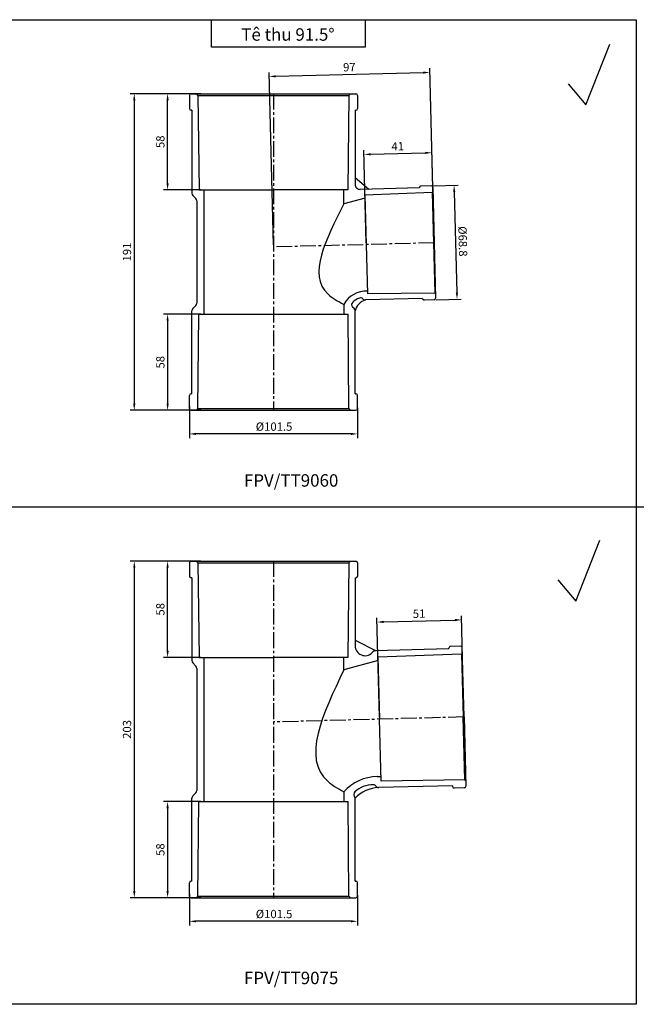
# Model space of a CAD drawing. Units: millimetres. Extents: x -1270 to 56998, y -20918 to -6343.
# Drawn here: x 8940 to 9313, y -9843 to -9249 of the extents above; entities that cross this region are included whole.
import ezdxf

# ---------------------------------------------------------------- set-up
doc = ezdxf.new("R2010")
doc.units = ezdxf.units.MM
doc.header["$LTSCALE"] = 0.5
doc.header["$MEASUREMENT"] = 0
doc.linetypes.add('CENTER2', pattern=[28.575, 19.05, -3.175, 3.175, -3.175])
for name, color, linetype in [('base', 7, 'Continuous'), ('center', 1, 'CENTER2'), ('DRAW', 7, 'Continuous'), ('text', 6, 'Continuous')]:
    doc.layers.add(name, color=color, linetype=linetype)
doc.styles.add('\\M+5CBCE\\M+5CCE5', font='SimSun.ttf')
doc.styles.add('TEXT', font='txt.shx', dxfattribs={"width": 0.8})
doc.dimstyles.new('1', dxfattribs={"dimscale": 2, "dimtxt": 2.5, "dimasz": 2, "dimexe": 1.25, "dimexo": 0.625, "dimtad": 1, "dimtoh": 1, "dimdec": 1, "dimzin": 9, "dimdsep": 46, "dimtxsty": 'TEXT', "dimcen": 0, "dimclrd": 251, "dimclre": 251, "dimclrt": 2, "dimazin": 2, "dimtfac": 1, "dimtdec": 1, "dimtmove": 0, "dimatfit": 3, "dimfxl": 0, "dimarcsym": 0})

# ---------------------------------------------------------------- blocks, each defined once
blk = doc.blocks.new('*D1413')
at = {"layer": 'base', "color": 251, "lineweight": -2, "transparency": 16777216}
for p, q in [((9157.53, -9669.35), (9155.96, -9609.5)), ((9160.03, -9611.89), (9203.01, -9610.77)), ((9208.51, -9668.01), (9206.94, -9608.17))]:
    blk.add_line(p, q, dxfattribs=at)
at = {"layer": 'base', "color": 251, "transparency": 16777216}
for points in [[(9202.99, -9610.1), (9203.03, -9611.44), (9207.01, -9610.66)], [(9160.01, -9611.23), (9160.04, -9612.56), (9156.03, -9612)]]:
    blk.add_solid(points, dxfattribs=at)
at = {"layer": 'DEFPOINTS', "color": 0, "transparency": 16777216}
for p in [(9207.01, -9610.66), (9208.54, -9669.26), (9157.56, -9670.6)]:
    blk.add_point(p, dxfattribs=at)
at = {"layer": 'base', "color": 2, "transparency": 16777216, "insert": (9181.42, -9607.58), "char_height": 5, "attachment_point": 5, "rotation": 1.5, "style": 'TEXT'}
blk.add_mtext('51', dxfattribs=at)
blk = doc.blocks.new('*D1962')
at = {"layer": 'base', "color": 251, "lineweight": -2, "transparency": 16777216}
for p, q in [((9049.69, -9293.24), (9027.16, -9293.24)), ((9029.66, -9347.24), (9029.66, -9297.24)), ((9049.69, -9351.24), (9027.16, -9351.24))]:
    blk.add_line(p, q, dxfattribs=at)
at = {"layer": 'base', "color": 251, "transparency": 16777216}
for points in [[(9028.99, -9297.24), (9030.33, -9297.24), (9029.66, -9293.24)], [(9028.99, -9347.24), (9030.33, -9347.24), (9029.66, -9351.24)]]:
    blk.add_solid(points, dxfattribs=at)
at = {"layer": 'DEFPOINTS', "color": 0, "transparency": 16777216}
for p in [(9029.66, -9293.24), (9050.94, -9293.24), (9050.94, -9351.24)]:
    blk.add_point(p, dxfattribs=at)
at = {"layer": 'base', "color": 2, "transparency": 16777216, "insert": (9025.91, -9322.24), "char_height": 5, "attachment_point": 5, "rotation": 90, "style": 'TEXT'}
blk.add_mtext('58', dxfattribs=at)
blk = doc.blocks.new('*D1961')
at = {"layer": 'base', "color": 251, "lineweight": -2, "transparency": 16777216}
for p, q in [((9049.69, -9293.24), (9027.16, -9293.24)), ((9029.66, -9347.24), (9029.66, -9297.24)), ((9049.69, -9351.24), (9027.16, -9351.24))]:
    blk.add_line(p, q, dxfattribs=at)
at = {"layer": 'base', "color": 251, "transparency": 16777216}
for points in [[(9028.99, -9297.24), (9030.33, -9297.24), (9029.66, -9293.24)], [(9028.99, -9347.24), (9030.33, -9347.24), (9029.66, -9351.24)]]:
    blk.add_solid(points, dxfattribs=at)
at = {"layer": 'DEFPOINTS', "color": 0, "transparency": 16777216}
for p in [(9029.66, -9293.24), (9050.94, -9293.24), (9050.94, -9351.24)]:
    blk.add_point(p, dxfattribs=at)
at = {"layer": 'base', "color": 2, "transparency": 16777216, "insert": (9025.91, -9322.24), "char_height": 5, "attachment_point": 5, "rotation": 90, "style": 'TEXT'}
blk.add_mtext('58', dxfattribs=at)
blk = doc.blocks.new('*D1960')
at = {"layer": 'base', "color": 251, "lineweight": -2, "transparency": 16777216}
for p, q in [((9042.79, -9481.99), (9042.79, -9500.98)), ((9144.29, -9482.77), (9144.29, -9500.98)), ((9140.29, -9498.48), (9046.79, -9498.48))]:
    blk.add_line(p, q, dxfattribs=at)
at = {"layer": 'base', "color": 251, "transparency": 16777216}
for points in [[(9046.79, -9497.81), (9046.79, -9499.15), (9042.79, -9498.48)], [(9140.29, -9497.81), (9140.29, -9499.15), (9144.29, -9498.48)]]:
    blk.add_solid(points, dxfattribs=at)
at = {"layer": 'DEFPOINTS', "color": 0, "transparency": 16777216}
for p in [(9042.79, -9480.74), (9144.29, -9481.52), (9042.79, -9498.48)]:
    blk.add_point(p, dxfattribs=at)
at = {"layer": 'base', "color": 2, "transparency": 16777216, "insert": (9093.9, -9494.73), "char_height": 5, "attachment_point": 5, "style": 'TEXT'}
blk.add_mtext('%%c101.5', dxfattribs=at)
blk = doc.blocks.new('*D1965')
at = {"layer": 'base', "color": 251, "lineweight": -2, "transparency": 16777216}
for p, q in [((9045.72, -9293.24), (9007.06, -9293.24)), ((9009.56, -9297.24), (9009.56, -9480.24)), ((9045.72, -9484.24), (9007.06, -9484.24))]:
    blk.add_line(p, q, dxfattribs=at)
at = {"layer": 'base', "color": 251, "transparency": 16777216}
for points in [[(9008.89, -9297.24), (9010.23, -9297.24), (9009.56, -9293.24)], [(9008.89, -9480.24), (9010.23, -9480.24), (9009.56, -9484.24)]]:
    blk.add_solid(points, dxfattribs=at)
at = {"layer": 'DEFPOINTS', "color": 0, "transparency": 16777216}
for p in [(9046.97, -9293.24), (9009.56, -9484.24), (9046.97, -9484.24)]:
    blk.add_point(p, dxfattribs=at)
at = {"layer": 'base', "color": 2, "transparency": 16777216, "insert": (9005.81, -9388.74), "char_height": 5, "attachment_point": 5, "rotation": 90, "style": 'TEXT'}
blk.add_mtext('191', dxfattribs=at)
blk = doc.blocks.new('*D1964')
at = {"layer": 'base', "color": 251, "lineweight": -2, "transparency": 16777216}
for p, q in [((9190.51, -9382.04), (9187.89, -9277.9)), ((9093.51, -9384.49), (9090.89, -9280.35)), ((9094.95, -9282.74), (9183.95, -9280.5))]:
    blk.add_line(p, q, dxfattribs=at)
at = {"layer": 'base', "color": 251, "transparency": 16777216}
for points in [[(9094.93, -9282.08), (9094.97, -9283.41), (9090.95, -9282.85)], [(9183.94, -9279.84), (9183.97, -9281.17), (9187.95, -9280.4)]]:
    blk.add_solid(points, dxfattribs=at)
at = {"layer": 'DEFPOINTS', "color": 0, "transparency": 16777216}
for p in [(9187.95, -9280.4), (9190.55, -9383.29), (9093.54, -9385.74)]:
    blk.add_point(p, dxfattribs=at)
at = {"layer": 'base', "color": 2, "transparency": 16777216, "insert": (9139.36, -9277.87), "char_height": 5, "attachment_point": 5, "rotation": 1.44361, "style": 'TEXT'}
blk.add_mtext('97', dxfattribs=at)
blk = doc.blocks.new('*D1963')
at = {"layer": 'base', "color": 251, "lineweight": -2, "transparency": 16777216}
for p, q in [((9049.69, -9426.24), (9027.16, -9426.24)), ((9029.66, -9430.24), (9029.66, -9480.24)), ((9049.69, -9484.24), (9027.16, -9484.24))]:
    blk.add_line(p, q, dxfattribs=at)
at = {"layer": 'base', "color": 251, "transparency": 16777216}
for points in [[(9028.99, -9430.24), (9030.33, -9430.24), (9029.66, -9426.24)], [(9028.99, -9480.24), (9030.33, -9480.24), (9029.66, -9484.24)]]:
    blk.add_solid(points, dxfattribs=at)
at = {"layer": 'DEFPOINTS', "color": 0, "transparency": 16777216}
for p in [(9050.94, -9426.24), (9029.66, -9484.24), (9050.94, -9484.24)]:
    blk.add_point(p, dxfattribs=at)
at = {"layer": 'base', "color": 2, "transparency": 16777216, "insert": (9025.91, -9455.24), "char_height": 5, "attachment_point": 5, "rotation": 90, "style": 'TEXT'}
blk.add_mtext('58', dxfattribs=at)
blk = doc.blocks.new('*D1966')
at = {"layer": 'base', "color": 251, "lineweight": -2, "transparency": 16777216}
for p, q in [((9149.53, -9383.12), (9148.07, -9327.4)), ((9152.13, -9329.79), (9185.12, -9328.93)), ((9190.51, -9382.04), (9189.05, -9326.33))]:
    blk.add_line(p, q, dxfattribs=at)
at = {"layer": 'base', "color": 251, "transparency": 16777216}
for points in [[(9152.11, -9329.13), (9152.15, -9330.46), (9148.13, -9329.9)], [(9185.1, -9328.26), (9185.14, -9329.6), (9189.12, -9328.82)]]:
    blk.add_solid(points, dxfattribs=at)
at = {"layer": 'DEFPOINTS', "color": 0, "transparency": 16777216}
for p in [(9189.12, -9328.82), (9149.56, -9384.37), (9190.55, -9383.29)]:
    blk.add_point(p, dxfattribs=at)
at = {"layer": 'base', "color": 2, "transparency": 16777216, "insert": (9168.53, -9325.61), "char_height": 5, "attachment_point": 5, "rotation": 1.50203, "style": 'TEXT'}
blk.add_mtext('41', dxfattribs=at)
blk = doc.blocks.new('*D1967')
at = {"layer": 'base', "color": 251, "lineweight": -2, "transparency": 16777216}
for p, q in [((9189.89, -9348.8), (9205.02, -9348.4)), ((9202.62, -9352.47), (9204.22, -9413.25)), ((9191.69, -9417.58), (9206.82, -9417.18))]:
    blk.add_line(p, q, dxfattribs=at)
at = {"layer": 'base', "color": 251, "transparency": 16777216}
for points in [[(9203.29, -9352.45), (9201.96, -9352.49), (9202.52, -9348.47)], [(9204.88, -9413.23), (9203.55, -9413.27), (9204.32, -9417.25)]]:
    blk.add_solid(points, dxfattribs=at)
at = {"layer": 'DEFPOINTS', "color": 0, "transparency": 16777216}
for p in [(9188.64, -9348.83), (9190.44, -9417.61), (9204.32, -9417.25)]:
    blk.add_point(p, dxfattribs=at)
at = {"layer": 'base', "color": 2, "transparency": 16777216, "insert": (9207.16, -9382.33), "char_height": 5, "attachment_point": 5, "rotation": 271.5, "style": 'TEXT'}
blk.add_mtext('%%c68.8', dxfattribs=at)
blk = doc.blocks.new('*D1972')
at = {"layer": 'base', "color": 251, "lineweight": -2, "transparency": 16777216}
for p, q in [((9049.69, -9720.27), (9027.16, -9720.27)), ((9029.66, -9724.27), (9029.66, -9774.27)), ((9049.69, -9778.27), (9027.16, -9778.27))]:
    blk.add_line(p, q, dxfattribs=at)
at = {"layer": 'base', "color": 251, "transparency": 16777216}
for points in [[(9028.99, -9724.27), (9030.33, -9724.27), (9029.66, -9720.27)], [(9028.99, -9774.27), (9030.33, -9774.27), (9029.66, -9778.27)]]:
    blk.add_solid(points, dxfattribs=at)
at = {"layer": 'DEFPOINTS', "color": 0, "transparency": 16777216}
for p in [(9050.94, -9720.27), (9029.66, -9778.27), (9050.94, -9778.27)]:
    blk.add_point(p, dxfattribs=at)
at = {"layer": 'base', "color": 2, "transparency": 16777216, "insert": (9025.91, -9749.27), "char_height": 5, "attachment_point": 5, "rotation": 90, "style": 'TEXT'}
blk.add_mtext('58', dxfattribs=at)
blk = doc.blocks.new('*D1971')
at = {"layer": 'base', "color": 251, "lineweight": -2, "transparency": 16777216}
for p, q in [((9045.72, -9575.27), (9007.06, -9575.27)), ((9009.56, -9579.27), (9009.56, -9774.27)), ((9045.72, -9778.27), (9007.06, -9778.27))]:
    blk.add_line(p, q, dxfattribs=at)
at = {"layer": 'base', "color": 251, "transparency": 16777216}
for points in [[(9008.89, -9579.27), (9010.23, -9579.27), (9009.56, -9575.27)], [(9008.89, -9774.27), (9010.23, -9774.27), (9009.56, -9778.27)]]:
    blk.add_solid(points, dxfattribs=at)
at = {"layer": 'DEFPOINTS', "color": 0, "transparency": 16777216}
for p in [(9046.97, -9575.27), (9009.56, -9778.27), (9046.97, -9778.27)]:
    blk.add_point(p, dxfattribs=at)
at = {"layer": 'base', "color": 2, "transparency": 16777216, "insert": (9005.81, -9676.77), "char_height": 5, "attachment_point": 5, "rotation": 90, "style": 'TEXT'}
blk.add_mtext('203', dxfattribs=at)
blk = doc.blocks.new('*D1970')
at = {"layer": 'base', "color": 251, "lineweight": -2, "transparency": 16777216}
for p, q in [((9042.79, -9776.03), (9042.79, -9795.02)), ((9144.29, -9776.81), (9144.29, -9795.02)), ((9140.29, -9792.52), (9046.79, -9792.52))]:
    blk.add_line(p, q, dxfattribs=at)
at = {"layer": 'base', "color": 251, "transparency": 16777216}
for points in [[(9046.79, -9791.85), (9046.79, -9793.18), (9042.79, -9792.52)], [(9140.29, -9791.85), (9140.29, -9793.18), (9144.29, -9792.52)]]:
    blk.add_solid(points, dxfattribs=at)
at = {"layer": 'DEFPOINTS', "color": 0, "transparency": 16777216}
for p in [(9042.79, -9774.78), (9144.29, -9775.56), (9042.79, -9792.52)]:
    blk.add_point(p, dxfattribs=at)
at = {"layer": 'base', "color": 2, "transparency": 16777216, "insert": (9093.9, -9788.77), "char_height": 5, "attachment_point": 5, "style": 'TEXT'}
blk.add_mtext('%%c101.5', dxfattribs=at)
blk = doc.blocks.new('*D1969')
at = {"layer": 'base', "color": 251, "lineweight": -2, "transparency": 16777216}
for p, q in [((9049.69, -9575.27), (9027.16, -9575.27)), ((9029.66, -9629.27), (9029.66, -9579.27)), ((9049.69, -9633.27), (9027.16, -9633.27))]:
    blk.add_line(p, q, dxfattribs=at)
at = {"layer": 'base', "color": 251, "transparency": 16777216}
for points in [[(9028.99, -9579.27), (9030.33, -9579.27), (9029.66, -9575.27)], [(9028.99, -9629.27), (9030.33, -9629.27), (9029.66, -9633.27)]]:
    blk.add_solid(points, dxfattribs=at)
at = {"layer": 'DEFPOINTS', "color": 0, "transparency": 16777216}
for p in [(9029.66, -9575.27), (9050.94, -9575.27), (9050.94, -9633.27)]:
    blk.add_point(p, dxfattribs=at)
at = {"layer": 'base', "color": 2, "transparency": 16777216, "insert": (9025.91, -9604.27), "char_height": 5, "attachment_point": 5, "rotation": 90, "style": 'TEXT'}
blk.add_mtext('58', dxfattribs=at)
blk = doc.blocks.new('*D1968')
at = {"layer": 'base', "color": 251, "lineweight": -2, "transparency": 16777216}
for p, q in [((9049.69, -9575.27), (9027.16, -9575.27)), ((9029.66, -9629.27), (9029.66, -9579.27)), ((9049.69, -9633.27), (9027.16, -9633.27))]:
    blk.add_line(p, q, dxfattribs=at)
at = {"layer": 'base', "color": 251, "transparency": 16777216}
for points in [[(9028.99, -9579.27), (9030.33, -9579.27), (9029.66, -9575.27)], [(9028.99, -9629.27), (9030.33, -9629.27), (9029.66, -9633.27)]]:
    blk.add_solid(points, dxfattribs=at)
at = {"layer": 'DEFPOINTS', "color": 0, "transparency": 16777216}
for p in [(9029.66, -9575.27), (9050.94, -9575.27), (9050.94, -9633.27)]:
    blk.add_point(p, dxfattribs=at)
at = {"layer": 'base', "color": 2, "transparency": 16777216, "insert": (9025.91, -9604.27), "char_height": 5, "attachment_point": 5, "rotation": 90, "style": 'TEXT'}
blk.add_mtext('58', dxfattribs=at)

msp = doc.modelspace()

# ---------------------------------------------------------------- linework, layer by layer
at = {"layer": 'base'}
for p, q in [((8892.5085, -9248.5908), (9312.5085, -9248.5908)), ((9312.5085, -9248.5908), (9312.5085, -9842.5908)), ((9312.5085, -9248.5908), (9312.5085, -9842.5908)), ((9048.001, -9294.2351), (9139.0867, -9294.2351)), ((9048.001, -9483.2353), (9139.0867, -9483.2353)), ((8892.5085, -9542.4625), (9312.5085, -9542.4625)), ((9312.5085, -9542.4625), (9732.5085, -9542.4625)), ((9048.001, -9576.2726), (9139.0867, -9576.2726)), ((9048.001, -9777.2728), (9139.0867, -9777.2728)), ((9312.5085, -9842.5908), (8892.5085, -9842.5908))]:
    msp.add_line(p, q, dxfattribs=at)
at = {"layer": 'base', "color": 4}
for p, q in [((9282.099, -9300.0461), (9296.567, -9263.2898)), ((9271.3514, -9287.2435), (9282.099, -9300.0461)), ((9275.9552, -9599.4141), (9290.4233, -9562.6578)), ((9265.2076, -9586.6115), (9275.9552, -9599.4141))]:
    msp.add_line(p, q, dxfattribs=at)
at = {"layer": 'base'}
msp.add_lwpolyline([(8892.5085, -9248.5908), (9312.5085, -9248.5908), (9312.5085, -9842.5908), (8892.5085, -9842.5908)], close=True, dxfattribs=at)
at = {"layer": 'base', "elevation": 2911.3873}
msp.add_lwpolyline([(9056.2318, -9248.5908), (9148.7852, -9248.5908), (9148.7852, -9265.2658), (9056.2318, -9265.2658)], close=True, dxfattribs=at)
at = {"layer": 'base', "color": 252}
for points in [[(9136.0215, -9359.7564), (9126.3237, -9414.0318), (9135.9849, -9420.327)], [(9136.0215, -9640.7736), (9126.3237, -9708.0693), (9135.9849, -9714.3644)]]:
    msp.add_spline(points, degree=3, dxfattribs=at)
at = {"layer": 'center'}
for p, q in [((9093.5439, -9293.2352), (9093.5439, -9484.2352)), ((9190.5439, -9383.1952), (9093.5439, -9385.7352)), ((9093.5439, -9575.2727), (9093.5439, -9778.2727)), ((9208.5439, -9669.2613), (9093.5439, -9672.2727))]:
    msp.add_line(p, q, dxfattribs=at)
at = {"layer": 'DRAW'}
for p, q in [((9042.7939, -9294.2352), (9042.7939, -9302.2352)), ((9043.7939, -9293.2352), (9143.2939, -9293.2352)), ((9045.2939, -9293.2352), (9141.7939, -9293.2352)), ((9046.9867, -9293.2352), (9048.001, -9294.2351)), ((9048.001, -9294.2351), (9048.7439, -9351.2352)), ((9139.0867, -9294.2351), (9138.3439, -9351.2352)), ((9140.101, -9293.2352), (9139.0867, -9294.2351)), ((9144.2939, -9294.2352), (9144.2939, -9302.2352)), ((9044.2939, -9303.2352), (9043.7939, -9303.2352)), ((9044.2939, -9303.2352), (9044.2939, -9353.2068)), ((9142.7939, -9303.2352), (9142.7939, -9347.9545)), ((9142.7939, -9303.2352), (9143.2939, -9303.2352)), ((9142.7939, -9343.8528), (9151.12, -9350.8161)), ((9188.6437, -9348.8332), (9182.6458, -9348.9902)), ((9044.8797, -9354.621), (9046.7278, -9356.4691)), ((9048.7439, -9351.2352), (9093.5439, -9351.2352)), ((9051.5136, -9351.2352), (9051.5136, -9426.2352)), ((9138.3439, -9351.2352), (9093.5439, -9351.2352)), ((9136.0215, -9359.7564), (9136.0215, -9351.2352)), ((9181.6723, -9350.0161), (9145.8724, -9350.9535)), ((9189.2509, -9352.9187), (9148.7792, -9354.5287)), ((9148.7792, -9354.5287), (9150.3367, -9414.0083)), ((9189.2509, -9352.9187), (9189.7374, -9352.3986)), ((9189.2509, -9352.9187), (9190.8373, -9413.4979)), ((9189.6696, -9349.8067), (9191.4182, -9416.5838)), ((9047.3136, -9357.8833), (9047.3136, -9419.5871)), ((9148.8305, -9356.2898), (9136.0215, -9359.7564)), ((9190.8373, -9413.4979), (9150.3367, -9414.0083)), ((9190.8373, -9413.4979), (9191.3503, -9413.9918)), ((9135.9849, -9420.327), (9135.9849, -9426.2352)), ((9147.5187, -9416.988), (9147.6821, -9417.143)), ((9183.4209, -9416.7932), (9149.1111, -9417.6916)), ((9190.4447, -9417.6096), (9184.4468, -9417.7667)), ((9044.2939, -9474.2352), (9044.2939, -9424.2637)), ((9044.8797, -9422.8495), (9046.7278, -9421.0013)), ((9048.001, -9483.2353), (9048.5439, -9426.2352)), ((9048.5439, -9426.2352), (9138.5439, -9426.2352)), ((9139.0867, -9483.2353), (9138.5439, -9426.2352)), ((9142.2081, -9422.8495), (9141.2959, -9421.9372)), ((9142.7939, -9474.2352), (9142.7939, -9424.2637)), ((9044.2939, -9474.2352), (9043.7939, -9474.2352)), ((9142.7939, -9474.2352), (9143.2939, -9474.2352)), ((9042.7939, -9483.2352), (9042.7939, -9475.2352)), ((9144.2939, -9483.2352), (9144.2939, -9475.2352)), ((9043.7939, -9484.2352), (9143.2939, -9484.2352)), ((9045.2939, -9484.2352), (9141.7939, -9484.2352)), ((9046.9867, -9484.2352), (9048.001, -9483.2353)), ((9140.101, -9484.2352), (9139.0867, -9483.2353)), ((9043.7939, -9575.2727), (9143.2939, -9575.2727)), ((9045.2939, -9575.2727), (9141.7939, -9575.2727)), ((9046.9867, -9575.2727), (9048.001, -9576.2726)), ((9140.101, -9575.2727), (9139.0867, -9576.2726)), ((9042.7939, -9576.2727), (9042.7939, -9584.2727)), ((9048.001, -9576.2726), (9048.7439, -9633.2727)), ((9139.0867, -9576.2726), (9138.3439, -9633.2727)), ((9144.2939, -9576.2727), (9144.2939, -9584.2727)), ((9044.2939, -9585.2727), (9043.7939, -9585.2727)), ((9044.2939, -9585.2727), (9044.2939, -9635.2443)), ((9142.7939, -9585.2727), (9143.2939, -9585.2727)), ((9142.7939, -9585.2727), (9142.7939, -9626.2798)), ((9142.7939, -9622.8268), (9155.5609, -9629.3846)), ((9199.4668, -9628.2349), (9154.9105, -9629.4016)), ((9199.4668, -9628.2349), (9199.4537, -9627.735)), ((9206.4252, -9626.5521), (9200.4272, -9626.7092)), ((9208.5439, -9669.2613), (9207.451, -9627.5256)), ((9048.7439, -9633.2727), (9093.5439, -9633.2727)), ((9051.5136, -9633.2727), (9051.5136, -9720.2727)), ((9138.3439, -9633.2727), (9093.5439, -9633.2727)), ((9136.0215, -9640.7736), (9136.0215, -9633.2727)), ((9153.5121, -9630.0242), (9153.1461, -9630.4099)), ((9207.0494, -9631.2874), (9156.5823, -9633.2092)), ((9156.5823, -9633.2092), (9157.5614, -9670.5963)), ((9207.0494, -9631.2874), (9207.5359, -9630.7674)), ((9207.0494, -9631.2874), (9208.0441, -9669.2744)), ((9044.8797, -9636.6585), (9046.7278, -9638.5066)), ((9047.3136, -9639.9208), (9047.3136, -9713.6246)), ((9156.6321, -9635.11), (9136.0215, -9640.7736)), ((9209.0388, -9707.2614), (9208.0441, -9669.2744)), ((9208.5439, -9669.2613), (9209.6368, -9710.997)), ((9158.5404, -9707.9835), (9157.5614, -9670.5963)), ((9156.1345, -9705.2161), (9158.4663, -9705.1551)), ((9201.6264, -9710.7066), (9157.0701, -9711.8734)), ((9209.0388, -9707.2614), (9158.5404, -9707.9835)), ((9201.6264, -9710.7066), (9201.6395, -9711.2064)), ((9209.0388, -9707.2614), (9209.5493, -9707.6553)), ((9044.8797, -9716.8869), (9046.7278, -9715.0388)), ((9135.9849, -9714.3644), (9135.9849, -9720.2727)), ((9208.6633, -9712.0229), (9202.6653, -9712.1799)), ((9044.2939, -9768.2727), (9044.2939, -9718.3011)), ((9048.001, -9777.2728), (9048.5439, -9720.2727)), ((9048.5439, -9720.2727), (9138.5439, -9720.2727)), ((9139.0867, -9777.2728), (9138.5439, -9720.2727)), ((9142.7939, -9768.2727), (9142.7939, -9718.3011)), ((9042.7939, -9777.2727), (9042.7939, -9769.2727)), ((9044.2939, -9768.2727), (9043.7939, -9768.2727)), ((9142.7939, -9768.2727), (9143.2939, -9768.2727)), ((9144.2939, -9777.2727), (9144.2939, -9769.2727)), ((9043.7939, -9778.2727), (9143.2939, -9778.2727)), ((9045.2939, -9778.2727), (9141.7939, -9778.2727)), ((9046.9867, -9778.2727), (9048.001, -9777.2728)), ((9140.101, -9778.2727), (9139.0867, -9777.2728))]:
    msp.add_line(p, q, dxfattribs=at)
for centre, radius, start, end in [((9043.7939, -9294.2352), 1, 90, 180), ((9143.2939, -9294.2352), 1, 0, 90), ((9043.7939, -9302.2352), 1, 180, 270), ((9143.2939, -9302.2352), 1, 270, 0), ((9145.7939, -9347.9545), 3, 180, 271.5), ((9182.672, -9349.9899), 1, 91.5, 181.5), ((9188.6699, -9349.8328), 1, 1.5, 91.5), ((9046.2939, -9353.2068), 2, 180, 225), ((9045.3136, -9357.8833), 2, 0, 45), ((9149.4162, -9427.6977), 15.3208, 86.6018542, 151.2432934), ((9045.3136, -9419.5871), 2, 315, 0), ((9142.7101, -9420.523), 2, 133.0668374, 225), ((9149.4162, -9427.6977), 11.8208, 109.4753005, 133.0668374), ((9151.8389, -9426.6148), 9.3456, 107.306351, 165.4291847), ((9146.142, -9418.4388), 2, 46.5, 109.4753005), ((9149.0588, -9415.6923), 2, 226.5, 271.5), ((9184.4206, -9416.767), 1, 181.5, 271.5), ((9190.4185, -9416.6099), 1, 271.5, 1.5), ((9046.2939, -9424.2637), 2, 135, 180), ((9140.7939, -9424.2637), 2, 0, 45), ((9043.7939, -9475.2352), 1, 90, 180), ((9143.2939, -9475.2352), 1, 0, 90), ((9043.7939, -9483.2352), 1, 180, 270), ((9143.2939, -9483.2352), 1, 270, 0), ((9043.7939, -9576.2727), 1, 90, 180), ((9143.2939, -9576.2727), 1, 0, 90), ((9043.7939, -9584.2727), 1, 180, 270), ((9143.2939, -9584.2727), 1, 270, 0), ((9148.7939, -9626.2798), 6, 180, 316.5), ((9200.4534, -9627.7089), 1, 91.5, 181.5), ((9206.4513, -9627.5518), 1, 1.5, 91.5), ((9154.9629, -9631.4009), 2, 91.5, 136.5), ((9046.2939, -9635.2443), 2, 180, 225), ((9045.3136, -9639.9208), 2, 0, 45), ((9156.5225, -9732.8352), 27.6218, 90.8050341, 138.0329678), ((9153.5132, -9725.8165), 15.6883, 89.1577944, 133.8634488), ((9157.7442, -9732.4348), 20.5736, 92.0234699, 136.6083975), ((9153.7144, -9712.1296), 2, 34.3255119, 89.1577944), ((9157.0178, -9709.874), 2, 214.3255119, 271.5), ((9202.6392, -9711.1803), 1, 181.5, 271.5), ((9208.6371, -9711.0232), 1, 271.5, 1.5), ((9046.2939, -9718.3011), 2, 135, 180), ((9045.3136, -9713.6246), 2, 315, 0), ((9144.028, -9715.9473), 2, 133.8634488, 216.0482503), ((9140.7939, -9718.3011), 2, 0, 36.0482503), ((9043.7939, -9769.2727), 1, 90, 180), ((9143.2939, -9769.2727), 1, 0, 90), ((9043.7939, -9777.2727), 1, 180, 270), ((9143.2939, -9777.2727), 1, 270, 0)]:
    msp.add_arc(centre, radius, start, end, dxfattribs=at)

# ---------------------------------------------------------------- texts
at = {"layer": 'text', "char_height": 7.5, "width": 84.000003, "attachment_point": 5, "style": '\\M+5CBCE\\M+5CCE5'}
for s, insert in [('{\\fArial|b0|i0|c0|p32;Tê thu 91.5°}', (9102.2781, -9257.5198, 2911.3873)), ('{\\fArial|b0|i0|c0|p32;FPV/TT9060}', (9104.2127, -9526.556)), ('{\\fArial|b0|i0|c0|p32;FPV/TT9075}', (9104.2127, -9826.6844))]:
    msp.add_mtext(s, dxfattribs=dict(at, insert=insert))

# ---------------------------------------------------------------- dimensions: what is measured, and where the dimension line sits
at = {"layer": 'base'}
for p1, p2, distance, picture, middle in [((9093.5439, -9385.7352), (9190.5464, -9383.2907), 102.9224, '*D1964', (9139.3577, -9277.8744)), ((9050.9439, -9351.2352), (9050.9439, -9293.2352), 21.2838, '*D1962', (9025.9101, -9322.2352)), ((9050.9439, -9351.2352), (9050.9439, -9293.2352), 21.2838, '*D1961', (9025.9101, -9322.2352)), ((9149.5605, -9384.3654), (9190.5464, -9383.2907), 54.485, '*D1966', (9168.527, -9325.613)), ((9050.9439, -9426.2352), (9050.9439, -9484.2352), -21.2838, '*D1963', (9025.9101, -9455.2352)), ((9050.9439, -9633.2727), (9050.9439, -9575.2727), 21.2838, '*D1969', (9025.9101, -9604.2727)), ((9050.9439, -9633.2727), (9050.9439, -9575.2727), 21.2838, '*D1968', (9025.9101, -9604.2727)), ((9157.5614, -9670.5963), (9208.5439, -9669.2613), 58.6169, '*D1413', (9181.42, -9607.5833)), ((9050.9439, -9720.2727), (9050.9439, -9778.2727), -21.2838, '*D1972', (9025.9101, -9749.2727))]:
    dim = msp.add_aligned_dim(p1=p1, p2=p2, distance=distance, dimstyle='1', dxfattribs=at)
    dim.commit()
    dim.dimension.update_dxf_attribs({"geometry": picture, "text_midpoint": middle})
for base, p1, p2, picture, middle in [((9009.561, -9484.2352), (9046.9718, -9293.2352), (9046.9718, -9484.2352), '*D1965', (9005.811, -9388.7352)), ((9009.561, -9778.2727), (9046.9718, -9575.2727), (9046.9718, -9778.2727), '*D1971', (9005.811, -9676.7727))]:
    dim = msp.add_linear_dim(base=base, p1=p1, p2=p2, angle=90, dimstyle='1', dxfattribs=at)
    dim.commit()
    dim.dimension.update_dxf_attribs({"geometry": picture, "text_midpoint": middle})
dim = msp.add_linear_dim(base=(9204.3203, -9417.2463), p1=(9188.6437, -9348.8332), p2=(9190.4447, -9417.6096), angle=91.5, text='%%c<>', dimstyle='1', dxfattribs=at)
dim.commit()
dim.dimension.update_dxf_attribs({"geometry": '*D1967', "text_midpoint": (9203.4084, -9382.4238), "dimtype": 160})
for base, p1, p2, picture, middle in [((9042.7939, -9498.4804), (9144.2939, -9481.5224), (9042.7939, -9480.7424), '*D1960', (9093.8993, -9498.4804)), ((9042.7939, -9792.5179), (9144.2939, -9775.5598), (9042.7939, -9774.7799), '*D1970', (9093.8993, -9792.5179))]:
    dim = msp.add_linear_dim(base=base, p1=p1, p2=p2, text='%%c<>', dimstyle='1', dxfattribs=at)
    dim.commit()
    dim.dimension.update_dxf_attribs({"geometry": picture, "text_midpoint": middle, "dimtype": 160})

doc.saveas('drawing.dxf')
